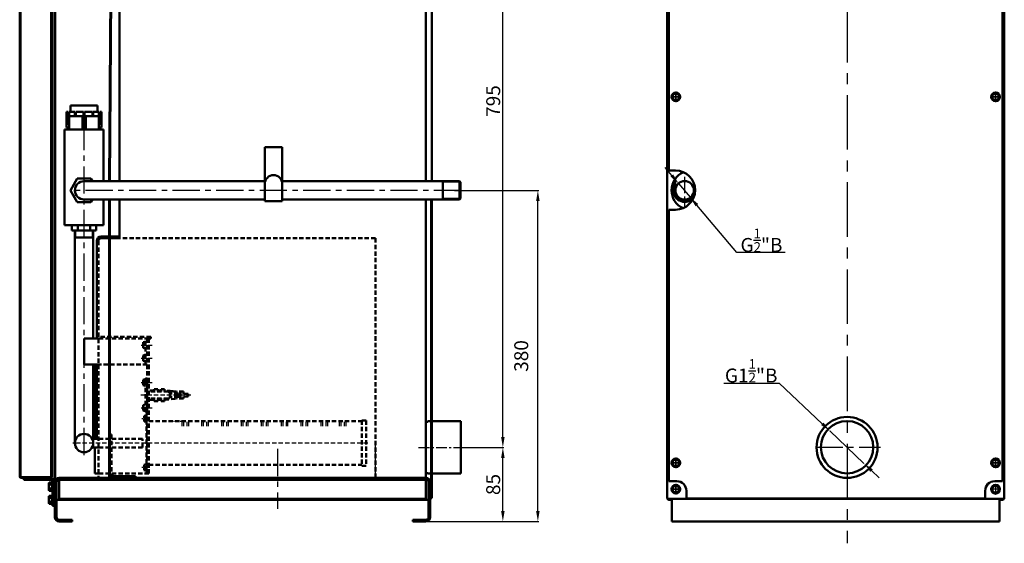
# Model space of a CAD drawing. Units: millimetres. Extents: x 1339 to 6358, y -3957 to 1599.
# Drawn here: x 2330 to 3460, y -2494 to -1893 of the extents above; entities that cross this region are included whole.
import ezdxf

# ---------------------------------------------------------------- set-up
doc = ezdxf.new("R2010")
doc.units = ezdxf.units.MM
doc.linetypes.add('CENTER', pattern=[2, 1.25, -0.25, 0.25, -0.25])
doc.linetypes.add('HIDDEN', pattern=[0.375, 0.25, -0.125])
for name, color, linetype, lineweight in [('1', 1, 'Continuous', 50), ('Боковина л', 1, 'Continuous', 50), ('Боковина п', 1, 'Continuous', 50), ('Дверь', 1, 'Continuous', 50), ('Крышка', 1, 'Continuous', 50), ('Панель перед', 1, 'Continuous', 50)]:
    doc.layers.add(name, color=color, linetype=linetype, lineweight=lineweight)
for name, color, linetype in [('3', 7, 'CENTER'), ('Layer1', 7, 'Continuous'), ('Размеры', 7, 'Continuous')]:
    doc.layers.add(name, color=color, linetype=linetype)
doc.styles.get("Standard").update_dxf_attribs({"font": 'isocpeur.ttf', "oblique": 15})
doc.dimstyles.new('1-1', dxfattribs={"dimtxt": 16, "dimasz": 12, "dimexe": 1.25, "dimexo": 0, "dimgap": 1, "dimtad": 1, "dimtoh": 1, "dimtxsty": 'Standard', "dimcen": 2.5, "dimadec": 0, "dimazin": 0, "dimtfac": 1, "dimtmove": 0, "dimatfit": 3, "dimfxl": 0, "dimarcsym": 0})
pattern_1 = [(135, (16494.8587, -36119.829), (2.24506403, 2.24506403), [])]

# ---------------------------------------------------------------- blocks, each defined once
blk = doc.blocks.new('*D68')
at = {"layer": 'Defpoints', "color": 0}
for p in [(2839.1, -2384), (2884.3, -2384), (2796.1, -2469)]:
    blk.add_point(p, dxfattribs=at)
at = {"layer": 'Layer1', "color": 0, "lineweight": -2}
for p, q in [((2839.1, -2384), (2885.6, -2384)), ((2884.3, -2457), (2884.3, -2396)), ((2796.1, -2469), (2885.6, -2469))]:
    blk.add_line(p, q, dxfattribs=at)
at = {"layer": 'Layer1', "color": 0}
for points in [[(2882.3, -2396), (2886.3, -2396), (2884.3, -2384)], [(2882.3, -2457), (2886.3, -2457), (2884.3, -2469)]]:
    blk.add_solid(points, dxfattribs=at)
at = {"layer": 'Layer1', "color": 0, "insert": (2875.3, -2426.5), "char_height": 16, "attachment_point": 5, "rotation": 90}
blk.add_mtext('85', dxfattribs=at)
blk = doc.blocks.new('*D69')
at = {"layer": 'Defpoints', "color": 0}
for p in [(2828.9, -2089), (2924.5, -2089), (2796.1, -2469)]:
    blk.add_point(p, dxfattribs=at)
at = {"layer": 'Layer1', "color": 0, "lineweight": -2}
for p, q in [((2828.9, -2089), (2925.8, -2089)), ((2924.5, -2457), (2924.5, -2101)), ((2796.1, -2469), (2925.8, -2469))]:
    blk.add_line(p, q, dxfattribs=at)
at = {"layer": 'Layer1', "color": 0}
for points in [[(2922.5, -2101), (2926.5, -2101), (2924.5, -2089)], [(2922.5, -2457), (2926.5, -2457), (2924.5, -2469)]]:
    blk.add_solid(points, dxfattribs=at)
at = {"layer": 'Layer1', "color": 0, "insert": (2907.5, -2279), "char_height": 16, "attachment_point": 5, "rotation": 90}
blk.add_mtext('380', dxfattribs=at)
blk = doc.blocks.new('*D70')
at = {"layer": 'Defpoints', "color": 0}
for p in [(2848.4, -1589), (2884.3, -1589), (2839.1, -2384)]:
    blk.add_point(p, dxfattribs=at)
at = {"layer": 'Layer1', "color": 0, "lineweight": -2}
for p, q in [((2848.4, -1589), (2885.6, -1589)), ((2884.3, -2372), (2884.3, -1601)), ((2839.1, -2384), (2885.6, -2384))]:
    blk.add_line(p, q, dxfattribs=at)
at = {"layer": 'Layer1', "color": 0}
for points in [[(2882.3, -1601), (2886.3, -1601), (2884.3, -1589)], [(2882.3, -2372), (2886.3, -2372), (2884.3, -2384)]]:
    blk.add_solid(points, dxfattribs=at)
at = {"layer": 'Layer1', "color": 0, "insert": (2875.3, -1986.5), "char_height": 16, "attachment_point": 5, "rotation": 90}
blk.add_mtext('795', dxfattribs=at)
blk = doc.blocks.new('*D61')
at = {"layer": 'Defpoints', "color": 0}
for p in [(3259.7, -2365.1), (3298.9, -2402.3)]:
    blk.add_point(p, dxfattribs=at)
at = {"layer": 'Layer1', "color": 0, "lineweight": -2}
for p, q in [((3138.1, -2310.1), (3201.7, -2310.1)), ((3201.7, -2310.1), (3251, -2356.9)), ((3298.9, -2402.3), (3259.7, -2365.1)), ((3307.6, -2410.6), (3316.3, -2418.8))]:
    blk.add_line(p, q, dxfattribs=at)
at = {"layer": 'Layer1', "color": 0}
for points in [[(3252.4, -2355.4), (3249.7, -2358.3), (3259.7, -2365.1)], [(3309, -2409.1), (3306.2, -2412), (3298.9, -2402.3)]]:
    blk.add_solid(points, dxfattribs=at)
at = {"layer": 'Layer1', "color": 0, "insert": (3169.4, -2296), "char_height": 16, "attachment_point": 5}
blk.add_mtext('G1{\\H0.7x;\\S1/2;}"B', dxfattribs=at)
blk = doc.blocks.new('*D63')
at = {"layer": 'Defpoints', "color": 0}
for p in [(3086, -2081.1), (3099.3, -2096.8)]:
    blk.add_point(p, dxfattribs=at)
at = {"layer": 'Layer1', "color": 0, "lineweight": -2}
for p, q in [((3078.3, -2071.9), (3070.6, -2062.8)), ((3086, -2081.1), (3099.3, -2096.8)), ((3152.9, -2160.3), (3107.1, -2106)), ((3208.5, -2160.3), (3152.9, -2160.3))]:
    blk.add_line(p, q, dxfattribs=at)
at = {"layer": 'Layer1', "color": 0}
for points in [[(3079.8, -2070.6), (3076.8, -2073.2), (3086, -2081.1)], [(3108.6, -2104.7), (3105.5, -2107.3), (3099.3, -2096.8)]]:
    blk.add_solid(points, dxfattribs=at)
at = {"layer": 'Layer1', "color": 0, "insert": (3181.2, -2146.2), "char_height": 16, "attachment_point": 5}
blk.add_mtext('G{\\H0.7x;\\S1/2;\\H1.4286x;"B}', dxfattribs=at)

msp = doc.modelspace()

# ---------------------------------------------------------------- hatches: boundary and pattern name
at = {"layer": 'Размеры'}
h = msp.add_hatch(dxfattribs=at)
h.set_pattern_fill('ANSI31', color=1, style=0)
h.set_pattern_definition(pattern_1)
h.paths.add_polyline_path([(2375.055, -2418.967), (2433.055, -2418.967), (2433.055, -2420.967), (2375.055, -2420.967, 0.41421356), (2372.055, -2423.967), (2372.055, -2463.967, 0.41421356), (2375.055, -2466.967), (2390.055, -2466.967), (2390.055, -2468.967), (2375.055, -2468.967, -0.41421356), (2370.055, -2463.967), (2370.055, -2423.967, -0.41421356)])
h = msp.add_hatch(dxfattribs=at)
h.set_pattern_fill('ANSI31', color=1, style=0)
h.set_pattern_definition(pattern_1)
h.paths.add_polyline_path([(2433.055, -2418.967), (2433.666, -2418.967), (2433.666, -2418.968), (2462.666, -2418.968), (2462.666, -2418.967), (2463.055, -2418.967), (2463.055, -2418.968), (2463.056, -2418.967), (2524.555, -2418.967), (2524.555, -2420.967), (2433.055, -2420.967)])
h = msp.add_hatch(dxfattribs=at)
h.set_pattern_fill('ANSI31', color=1, style=0)
h.set_pattern_definition(pattern_1)
h.paths.add_polyline_path([(2646.555, -2418.967), (2740.055, -2418.967), (2796.055, -2418.967, -0.41421356), (2801.055, -2423.967), (2801.055, -2463.967, -0.41421356), (2796.055, -2468.967), (2781.055, -2468.967), (2781.055, -2466.967), (2796.055, -2466.967, 0.41421356), (2799.055, -2463.967), (2799.055, -2423.967, 0.41421356), (2796.055, -2420.967), (2646.555, -2420.967)])

# ---------------------------------------------------------------- linework, layer by layer
at = {"color": 1}
for p, q in [((2835.536, -2079.448), (2815.536, -2079.448)), ((2835.536, -2098.485), (2815.536, -2098.485)), ((2394.017, -2142.976), (2394.017, -2134.967)), ((2413.055, -2142.976), (2413.055, -2134.967))]:
    msp.add_line(p, q, dxfattribs=at)
at = {"color": 1, "lineweight": 50}
for p, q in [((2375.055, -2420.967), (2375.055, -2442.967)), ((2796.055, -2420.967), (2796.055, -2442.967))]:
    msp.add_line(p, q, dxfattribs=at)
at = {"layer": '1', "color": 1}
for p, q in [((2796.055, -1618.468), (2796.055, -2078.448)), ((2432.255, -2078.448), (2435.255, -1672.967)), ((2433.055, -2078.448), (2436.055, -1672.967)), ((2444.055, -2078.448), (2444.055, -1703.968)), ((2383.542, -2016.967), (2383.542, -1998.967)), ((2385.471, -1998.967), (2383.542, -1998.967)), ((2385.471, -2013.967), (2385.471, -1998.967)), ((2386.471, -2000.467), (2385.471, -2000.467)), ((2386.471, -2013.967), (2386.471, -1998.967)), ((2392.972, -1998.967), (2386.471, -1998.967)), ((2388.036, -1991.467), (2388.036, -1998.967)), ((2388.036, -1991.467), (2419.036, -1991.467)), ((2392.972, -2003.967), (2392.972, -1998.967)), ((2393.972, -2000.467), (2392.972, -2000.467)), ((2403.036, -1998.967), (2393.972, -1998.967)), ((2393.972, -2003.967), (2393.972, -1998.967)), ((2403.036, -2013.967), (2403.036, -1998.967)), ((2404.036, -2000.467), (2403.036, -2000.467)), ((2404.036, -2013.967), (2404.036, -1998.967)), ((2413.1, -1998.967), (2404.036, -1998.967)), ((2413.1, -2003.967), (2413.1, -1998.967)), ((2414.1, -2000.467), (2413.1, -2000.467)), ((2414.1, -2003.967), (2414.1, -1998.967)), ((2420.601, -1998.967), (2414.1, -1998.967)), ((2419.036, -1991.467), (2419.036, -1998.967)), ((2420.601, -2013.967), (2420.601, -1998.967)), ((2421.601, -2000.467), (2420.601, -2000.467)), ((2423.53, -1998.967), (2421.601, -1998.967)), ((2421.601, -2013.967), (2421.601, -1998.967)), ((2423.53, -2016.967), (2423.53, -1998.967)), ((2386.636, -2003.967), (2386.636, -2018.967)), ((2401.636, -2003.967), (2386.636, -2003.967)), ((2401.636, -2003.967), (2401.636, -2018.967)), ((2405.436, -2003.967), (2405.436, -2018.967)), ((2405.436, -2003.967), (2420.436, -2003.967)), ((2420.436, -2003.967), (2420.436, -2018.967)), ((2381.036, -2128.967), (2381.036, -2018.967)), ((2426.036, -2018.967), (2381.036, -2018.967)), ((2386.636, -2016.967), (2383.542, -2016.967)), ((2386.471, -2013.967), (2385.471, -2013.967)), ((2401.636, -2018.967), (2386.636, -2018.967)), ((2405.436, -2016.967), (2401.636, -2016.967)), ((2404.036, -2013.967), (2403.036, -2013.967)), ((2405.436, -2018.967), (2420.436, -2018.967)), ((2423.53, -2016.967), (2420.436, -2016.967)), ((2421.601, -2013.967), (2420.601, -2013.967)), ((2426.036, -2078.448), (2426.036, -2018.967)), ((3082.472, -2066.167), (3074.972, -2066.167)), ((2395.742, -2075.467), (2387.947, -2088.967)), ((2411.33, -2075.467), (2395.742, -2075.467)), ((2611.527, -2078.448), (2403.536, -2078.448)), ((2413.051, -2078.448), (2411.33, -2075.467)), ((2834.536, -2078.448), (2630.582, -2078.448)), ((2815.536, -2078.448), (2815.536, -2099.485)), ((2834.536, -2078.448), (2834.536, -2099.485)), ((2834.536, -2078.448), (2835.536, -2079.448)), ((2835.536, -2079.448), (2835.536, -2098.485)), ((2387.947, -2088.967), (2395.742, -2102.467)), ((2611.055, -2099.485), (2403.536, -2099.485)), ((2411.33, -2102.467), (2413.051, -2099.485)), ((2426.036, -2128.967), (2426.036, -2099.485)), ((2432.255, -2418.967), (2432.255, -2099.485)), ((2433.055, -2418.967), (2433.055, -2099.485)), ((2444.055, -2143.967), (2444.055, -2099.485)), ((2834.536, -2099.485), (2631.055, -2099.485)), ((2796.055, -2099.485), (2796.055, -2413.469)), ((2834.536, -2099.485), (2835.536, -2098.485)), ((2395.742, -2102.467), (2411.33, -2102.467)), ((3082.472, -2111.167), (3074.972, -2111.167)), ((2426.036, -2128.967), (2381.036, -2128.967)), ((2417.527, -2128.967), (2389.545, -2128.967)), ((2417.527, -2128.967), (2389.545, -2128.967)), ((2389.545, -2134.967), (2389.545, -2128.967)), ((2417.527, -2134.967), (2389.545, -2134.967)), ((2393.017, -2378.967), (2393.017, -2134.967)), ((2396.536, -2134.967), (2396.536, -2128.967)), ((2410.536, -2134.967), (2410.536, -2128.967)), ((2414.055, -2258.967), (2414.055, -2134.967)), ((2417.527, -2134.967), (2417.527, -2128.967)), ((2393.017, -2142.976), (2414.055, -2142.976)), ((2418.055, -2146.967), (2418.055, -2258.967)), ((2444.055, -2141.967), (2423.055, -2141.967)), ((2444.055, -2143.967), (2423.055, -2143.967)), ((2403.536, -2258.967), (2403.536, -2288.967)), ((2420.055, -2258.967), (2403.536, -2258.967)), ((2420.055, -2258.967), (2418.055, -2258.967)), ((2420.055, -2288.967), (2403.536, -2288.967)), ((2414.055, -2378.967), (2414.055, -2288.967)), ((2416.055, -2373.967), (2416.055, -2288.967)), ((2418.055, -2373.967), (2418.055, -2288.967)), ((2414.055, -2374.967), (2413.265, -2374.967)), ((2414.055, -2382.967), (2413.265, -2382.967)), ((2414.055, -2383.967), (2414.055, -2373.967)), ((2420.055, -2373.967), (2414.055, -2373.967)), ((2420.055, -2383.967), (2414.055, -2383.967)), ((2416.055, -2413.967), (2416.055, -2383.967)), ((2420.055, -2413.967), (2416.055, -2413.967)), ((2462.666, -2416.968), (2437.666, -2416.968)), ((2462.666, -2416.968), (2462.666, -2418.968)), ((2796.055, -2413.469), (2796.055, -2418.967)), ((2419.666, -2418.967), (2739.666, -2418.967)), ((2419.666, -2418.967), (2739.666, -2418.967)), ((2420.055, -2418.967), (2740.055, -2418.967)), ((2432.255, -2418.967), (2433.055, -2418.967)), ((2462.666, -2418.968), (2433.666, -2418.968)), ((2524.555, -2420.967), (2524.555, -2418.967)), ((2646.555, -2420.967), (2646.555, -2418.967)), ((3083.972, -2422.667), (3074.972, -2422.667)), ((3448.972, -2422.667), (3457.972, -2422.667)), ((3094.972, -2433.667), (3094.972, -2442.667)), ((3437.972, -2433.667), (3437.972, -2442.667)), ((3074.972, -2443.136), (3078.472, -2443.136)), ((3074.972, -2443.947), (3078.472, -2443.947)), ((3457.972, -2443.136), (3454.472, -2443.136)), ((3457.972, -2443.947), (3454.472, -2443.947))]:
    msp.add_line(p, q, dxfattribs=at)
at = {"layer": '1', "color": 1, "linetype": 'ByBlock'}
msp.add_line((3079.972, -2089.211), (3079.972, -2079.693), dxfattribs=at)
at = {"layer": '1', "color": 1, "lineweight": 50}
for p, q in [((3081.972, -2076.16), (3081.972, -2089.211)), ((3103.972, -2082.033), (3103.972, -2089.211)), ((2796.055, -2354.469), (2798.055, -2354.469)), ((2798.055, -2353.969), (2836.055, -2353.969)), ((2798.055, -2353.969), (2798.055, -2354.469)), ((2836.055, -2353.969), (2836.055, -2413.969)), ((2796.055, -2413.469), (2798.055, -2413.469)), ((2798.055, -2413.469), (2798.055, -2413.969)), ((2798.055, -2413.969), (2836.055, -2413.969)), ((2370.055, -2423.967), (2370.055, -2463.967)), ((2372.055, -2423.967), (2372.055, -2463.967)), ((2375.055, -2418.967), (2796.055, -2418.967)), ((2375.055, -2418.967), (2796.055, -2418.967)), ((2375.055, -2420.967), (2796.055, -2420.967)), ((2799.055, -2423.967), (2799.055, -2463.967)), ((2801.055, -2423.967), (2801.055, -2463.967)), ((2375.055, -2442.967), (2796.055, -2442.967)), ((3078.472, -2442.919), (3078.472, -2468.967)), ((3454.472, -2442.919), (3454.472, -2468.967)), ((2390.055, -2466.967), (2375.055, -2466.967)), ((2390.055, -2468.967), (2375.055, -2468.967)), ((2390.055, -2468.967), (2390.055, -2466.967)), ((2781.055, -2468.967), (2781.055, -2466.967)), ((2781.055, -2466.967), (2796.055, -2466.967)), ((2781.055, -2468.967), (2796.055, -2468.967)), ((3454.472, -2468.967), (3078.472, -2468.967))]:
    msp.add_line(p, q, dxfattribs=at)
at = {"layer": '1', "color": 1, "linetype": 'HIDDEN', "ltscale": 20}
for p, q in [((2420.055, -2146.967), (2420.055, -2288.967)), ((2444.055, -2143.967), (2423.055, -2143.967)), ((2738.055, -2143.967), (2444.055, -2143.967)), ((2738.055, -2418.967), (2738.055, -2143.967)), ((2480.055, -2256.967), (2420.055, -2256.967)), ((2478.055, -2258.967), (2420.055, -2258.967)), ((2474.055, -2288.967), (2474.055, -2258.967)), ((2476.055, -2413.967), (2476.055, -2258.967)), ((2478.055, -2413.967), (2478.055, -2258.967)), ((2478.055, -2258.967), (2480.055, -2258.967)), ((2480.055, -2258.967), (2480.055, -2256.967)), ((2476.055, -2288.967), (2420.055, -2288.967)), ((2420.055, -2288.967), (2420.055, -2418.967)), ((2474.055, -2342.967), (2474.055, -2304.967)), ((2476.055, -2304.967), (2474.055, -2304.967)), ((2476.055, -2342.967), (2476.055, -2304.967)), ((2484.055, -2316.967), (2484.055, -2319.967)), ((2488.055, -2316.967), (2484.055, -2316.967)), ((2488.055, -2316.967), (2488.055, -2319.967)), ((2492.055, -2316.967), (2492.055, -2319.967)), ((2496.055, -2316.967), (2492.055, -2316.967)), ((2496.055, -2316.967), (2496.055, -2319.967)), ((2484.055, -2318.467), (2478.055, -2318.467)), ((2500.055, -2319.967), (2478.055, -2319.967)), ((2500.055, -2327.967), (2478.055, -2327.967)), ((2484.055, -2327.967), (2484.055, -2330.967)), ((2492.055, -2318.467), (2488.055, -2318.467)), ((2488.055, -2327.967), (2488.055, -2330.967)), ((2492.055, -2327.967), (2492.055, -2330.967)), ((2496.055, -2327.967), (2496.055, -2330.967)), ((2496.06, -2329.444), (2509.755, -2327.957)), ((2502.055, -2321.967), (2502.055, -2325.967)), ((2512.055, -2321.967), (2502.055, -2321.967)), ((2512.055, -2325.967), (2502.055, -2325.967)), ((2517.755, -2319.967), (2509.755, -2319.967)), ((2509.755, -2319.967), (2509.755, -2321.967)), ((2509.755, -2325.967), (2509.755, -2327.967)), ((2517.755, -2327.967), (2509.755, -2327.967)), ((2523.055, -2322.567), (2513.195, -2322.567)), ((2523.055, -2325.367), (2513.195, -2325.367)), ((2523.055, -2325.367), (2513.195, -2325.367)), ((2517.755, -2319.967), (2517.755, -2322.567)), ((2517.755, -2325.367), (2517.755, -2327.967)), ((2523.055, -2322.567), (2523.055, -2325.367)), ((2484.055, -2329.467), (2478.055, -2329.467)), ((2488.055, -2330.967), (2484.055, -2330.967)), ((2492.055, -2329.467), (2488.055, -2329.467)), ((2496.055, -2330.967), (2492.055, -2330.967)), ((2476.055, -2342.967), (2474.055, -2342.967)), ((2476.055, -2344.967), (2475.255, -2344.967)), ((2475.255, -2344.967), (2475.255, -2412.967)), ((2478.055, -2353.967), (2722.255, -2353.967)), ((2722.255, -2352.967), (2722.255, -2404.967)), ((2722.255, -2352.967), (2727.255, -2352.967)), ((2727.255, -2352.967), (2727.255, -2404.967)), ((2433.055, -2368.967), (2433.055, -2413.968)), ((2435.055, -2368.967), (2433.055, -2368.967)), ((2435.055, -2368.967), (2435.055, -2413.968)), ((2470.555, -2373.967), (2420.055, -2373.967)), ((2470.555, -2383.967), (2420.055, -2383.967)), ((2470.555, -2383.967), (2470.555, -2373.967)), ((2478.055, -2403.967), (2722.255, -2403.967)), ((2722.255, -2404.967), (2727.255, -2404.967)), ((2478.055, -2413.967), (2420.055, -2413.967)), ((2476.055, -2412.967), (2475.255, -2412.967))]:
    msp.add_line(p, q, dxfattribs=at)
at = {"layer": '1', "color": 1, "linetype": 'HIDDEN'}
msp.add_line((2496.16, -2318.531), (2509.755, -2319.992), dxfattribs=at)
at = {"layer": '1', "color": 1, "linetype": 'HIDDEN', "ltscale": 20}
msp.add_circle((2512.055, -2323.967), 0.288, dxfattribs=at)
at = {"layer": '1', "color": 1}
for centre, radius in [((3279.472, -2383.722), 30), ((2403.536, -2378.967), 10.519)]:
    msp.add_circle(centre, radius, dxfattribs=at)
for centre, radius, start, end in [((3100.472, -2088.967), 22.5, 112.62681, 179.878995), ((3082.472, -2088.667), 22.5, 0, 90), ((2403.536, -2088.967), 10.519, 90, 270), ((3100.472, -2088.967), 22.5, 179.878995, 245.463507), ((3082.472, -2088.667), 22.5, 270, 0), ((2423.055, -2146.967), 5, 90, 180), ((2438.055, -2413.968), 5, 180, 270), ((2438.055, -2413.968), 3, 180, 270), ((3083.972, -2433.667), 11, 0, 90), ((3448.972, -2433.667), 11, 90, 180)]:
    msp.add_arc(centre, radius, start, end, dxfattribs=at)
at = {"layer": '1', "color": 1, "lineweight": 50}
for centre, radius, start, end in [((3092.972, -2089.211), 13, 180, 323.057678), ((3092.972, -2089.211), 11, 180, 0), ((2375.055, -2423.967), 5, 90, 180), ((2375.055, -2423.967), 3, 90, 180), ((2796.055, -2423.967), 5, 0, 90), ((2796.055, -2423.967), 3, 0, 90), ((2375.055, -2463.967), 5, 180, 270), ((2375.055, -2463.967), 3, 180, 270), ((2796.055, -2463.967), 5, 270, 0), ((2796.055, -2463.967), 3, 270, 0)]:
    msp.add_arc(centre, radius, start, end, dxfattribs=at)
at = {"layer": '1', "color": 1, "linetype": 'HIDDEN', "ltscale": 20}
for centre, radius, start, end in [((2423.055, -2146.967), 3, 90, 180), ((2500.055, -2321.967), 2, 0, 90), ((2500.055, -2325.967), 2, 270, 0), ((2511.767, -2323.967), 2, 278.274449, 81.725551)]:
    msp.add_arc(centre, radius, start, end, dxfattribs=at)
at = {"layer": '3', "color": 1, "ltscale": 50}
msp.add_line((3279.472, -1479.672), (3279.472, -2493.967), dxfattribs=at)
at = {"layer": '3', "color": 1, "ltscale": 75}
for p, q in [((3082.972, -1975.58), (3082.972, -1987.756)), ((3449.972, -1975.58), (3449.972, -1987.756)), ((3082.972, -2395.58), (3082.972, -2407.756)), ((3449.972, -2395.58), (3449.972, -2407.756)), ((3082.972, -2425.831), (3082.972, -2438.007)), ((3449.972, -2425.931), (3449.972, -2438.107))]:
    msp.add_line(p, q, dxfattribs=at)
at = {"layer": '3', "color": 1, "ltscale": 25}
for p, q in [((3077.286, -1981.668), (3089.06, -1981.668)), ((3444.286, -1981.668), (3456.06, -1981.668)), ((2403.536, -2392.695), (2403.536, -1990.791)), ((2836.417, -2088.967), (2392.215, -2088.967)), ((2625.443, -2385.503), (2625.443, -2454.568)), ((3077.286, -2401.668), (3089.06, -2401.668)), ((3444.286, -2401.668), (3456.06, -2401.668)), ((3077.286, -2431.919), (3089.06, -2431.919)), ((3455.658, -2432.019), (3443.884, -2432.019))]:
    msp.add_line(p, q, dxfattribs=at)
at = {"layer": '3', "color": 1, "linetype": 'HIDDEN', "ltscale": 20}
for p, q in [((2469.133, -2266.467), (2481.733, -2266.467)), ((2469.133, -2281.467), (2481.733, -2281.467)), ((2469.133, -2309.467), (2481.733, -2309.467)), ((2526.185, -2323.967), (2468.195, -2323.967)), ((2469.133, -2338.467), (2481.733, -2338.467)), ((2479.237, -2350.967), (2469.913, -2350.967)), ((2506.555, -2353.267), (2506.555, -2354.667)), ((2508.455, -2353.267), (2508.455, -2354.667)), ((2510.355, -2353.267), (2510.355, -2354.667)), ((2512.255, -2353.267), (2512.255, -2354.667)), ((2514.155, -2353.267), (2514.155, -2354.667)), ((2516.055, -2359.403), (2516.055, -2352.507)), ((2517.955, -2359.403), (2517.955, -2352.507)), ((2521.755, -2359.403), (2521.755, -2352.507)), ((2523.655, -2359.403), (2523.655, -2352.507)), ((2538.855, -2359.403), (2538.855, -2352.507)), ((2540.755, -2359.403), (2540.755, -2352.507)), ((2544.555, -2359.403), (2544.555, -2352.507)), ((2546.455, -2359.403), (2546.455, -2352.507)), ((2561.655, -2359.403), (2561.655, -2352.507)), ((2563.555, -2359.403), (2563.555, -2352.507)), ((2567.355, -2359.403), (2567.355, -2352.507)), ((2569.255, -2359.403), (2569.255, -2352.507)), ((2584.455, -2359.403), (2584.455, -2352.507)), ((2586.355, -2359.403), (2586.355, -2352.507)), ((2590.155, -2359.403), (2590.155, -2352.507)), ((2592.055, -2359.403), (2592.055, -2352.507)), ((2607.255, -2359.403), (2607.255, -2352.507)), ((2609.155, -2359.403), (2609.155, -2352.507)), ((2612.955, -2359.403), (2612.955, -2352.507)), ((2614.855, -2359.403), (2614.855, -2352.507)), ((2630.055, -2359.403), (2630.055, -2352.507)), ((2631.955, -2359.403), (2631.955, -2352.507)), ((2635.755, -2359.403), (2635.755, -2352.507)), ((2637.655, -2359.403), (2637.655, -2352.507)), ((2652.855, -2359.403), (2652.855, -2352.507)), ((2654.755, -2359.403), (2654.755, -2352.507)), ((2658.555, -2359.403), (2658.555, -2352.507)), ((2660.455, -2359.403), (2660.455, -2352.507)), ((2675.655, -2359.403), (2675.655, -2352.507)), ((2677.555, -2359.403), (2677.555, -2352.507)), ((2681.355, -2359.403), (2681.355, -2352.507)), ((2683.255, -2359.403), (2683.255, -2352.507)), ((2696.855, -2359.403), (2696.855, -2352.507)), ((2698.755, -2359.403), (2698.755, -2352.507)), ((2702.555, -2359.403), (2702.555, -2352.507)), ((2704.455, -2359.403), (2704.455, -2352.507)), ((2729.383, -2378.967), (2390.849, -2378.967)), ((2479.237, -2406.967), (2469.913, -2406.967))]:
    msp.add_line(p, q, dxfattribs=at)
at = {"layer": '3', "color": 1, "ltscale": 10}
msp.add_line((2787.622, -2383.968), (2839.14, -2383.968), dxfattribs=at)
at = {"layer": '3', "color": 1, "linetype": 'CENTER', "ltscale": 25}
msp.add_line((3243.224, -2383.722), (3317.831, -2383.722), dxfattribs=at)
at = {"layer": 'Боковина л', "color": 1, "lineweight": 50}
for p, q in [((3072.972, -1543.769), (3072.972, -2441.667)), ((3074.972, -1540.669), (3074.972, -2063.591)), ((3459.972, -1543.769), (3459.972, -2441.667)), ((3457.972, -1549.886), (3457.972, -2422.667)), ((2631.055, -2039.486), (2611.055, -2039.486)), ((2611.055, -2078.448), (2611.055, -2039.486)), ((2631.055, -2078.448), (2631.055, -2039.486)), ((3074.972, -2063.591), (3074.972, -2066.167)), ((2611.055, -2101.486), (2611.055, -2081.486)), ((2631.055, -2101.486), (2631.055, -2081.486)), ((2631.055, -2101.486), (2611.055, -2101.486)), ((3074.972, -2111.167), (3074.972, -2422.667)), ((3073.341, -2442.919), (3102.972, -2442.919)), ((3082.972, -2442.919), (3449.972, -2442.919)), ((3094.972, -2442.667), (3437.972, -2442.667)), ((3459.603, -2442.919), (3429.972, -2442.919))]:
    msp.add_line(p, q, dxfattribs=at)
at = {"layer": 'Боковина л', "color": 1, "linetype": 'CENTER', "lineweight": -2, "ltscale": 15}
for p, q in [((3082.972, -1985.934), (3082.972, -1977.024)), ((3082.972, -1985.934), (3082.972, -1977.024)), ((3449.972, -1985.934), (3449.972, -1977.024)), ((3449.972, -1985.934), (3449.972, -1977.024)), ((3087.213, -1981.668), (3078.58, -1981.668)), ((3087.213, -1981.668), (3078.58, -1981.668)), ((3454.213, -1981.668), (3445.58, -1981.668)), ((3445.731, -1981.668), (3454.364, -1981.668)), ((3092.972, -2073.61), (3092.972, -2107.044)), ((3087.213, -2401.668), (3078.58, -2401.668)), ((3087.213, -2401.668), (3078.58, -2401.668)), ((3082.972, -2405.934), (3082.972, -2397.024)), ((3082.972, -2405.934), (3082.972, -2397.024)), ((3454.213, -2401.668), (3445.58, -2401.668)), ((3445.731, -2401.668), (3454.364, -2401.668)), ((3449.972, -2405.934), (3449.972, -2397.024)), ((3449.972, -2405.934), (3449.972, -2397.024)), ((3082.972, -2436.185), (3082.972, -2427.275)), ((3087.213, -2431.919), (3078.58, -2431.919))]:
    msp.add_line(p, q, dxfattribs=at)
at = {"layer": 'Боковина л', "color": 1, "linetype": 'HIDDEN', "lineweight": 50, "ltscale": 20}
for p, q in [((2473.665, -2262.667), (2471.355, -2263.286)), ((2471.355, -2263.286), (2471.355, -2265.967)), ((2472.572, -2265.967), (2471.355, -2265.967)), ((2471.355, -2266.967), (2471.355, -2269.648)), ((2472.572, -2266.967), (2471.355, -2266.967)), ((2473.665, -2270.267), (2471.355, -2269.648)), ((2472.572, -2265.967), (2472.572, -2266.967)), ((2473.665, -2262.667), (2473.665, -2270.267)), ((2474.055, -2262.667), (2473.665, -2262.667)), ((2474.055, -2270.267), (2473.665, -2270.267)), ((2474.055, -2262.667), (2474.055, -2270.267)), ((2473.665, -2277.667), (2471.355, -2278.286)), ((2471.355, -2278.286), (2471.355, -2280.967)), ((2472.572, -2280.967), (2471.355, -2280.967)), ((2472.572, -2281.967), (2471.355, -2281.967)), ((2471.355, -2281.967), (2471.355, -2284.648)), ((2472.572, -2280.967), (2472.572, -2281.967)), ((2474.055, -2277.667), (2473.665, -2277.667)), ((2473.665, -2277.667), (2473.665, -2285.267)), ((2474.055, -2277.667), (2474.055, -2285.267)), ((2473.665, -2285.267), (2471.355, -2284.648)), ((2474.055, -2285.267), (2473.665, -2285.267)), ((2473.665, -2305.667), (2471.355, -2306.286)), ((2474.055, -2305.667), (2473.665, -2305.667)), ((2473.665, -2305.667), (2473.665, -2313.267)), ((2474.055, -2305.667), (2474.055, -2313.267)), ((2471.355, -2306.286), (2471.355, -2308.967)), ((2472.572, -2308.967), (2471.355, -2308.967)), ((2472.572, -2309.967), (2471.355, -2309.967)), ((2471.355, -2309.967), (2471.355, -2312.648)), ((2473.665, -2313.267), (2471.355, -2312.648)), ((2472.572, -2308.967), (2472.572, -2309.967)), ((2474.055, -2313.267), (2473.665, -2313.267)), ((2473.665, -2334.667), (2471.355, -2335.286)), ((2471.355, -2337.967), (2471.355, -2335.286)), ((2472.572, -2337.967), (2471.355, -2337.967)), ((2472.572, -2338.967), (2471.355, -2338.967)), ((2471.355, -2341.648), (2471.355, -2338.967)), ((2472.572, -2338.967), (2472.572, -2337.967)), ((2474.055, -2334.667), (2473.665, -2334.667)), ((2473.665, -2342.267), (2473.665, -2334.667)), ((2474.055, -2342.267), (2474.055, -2334.667)), ((2473.665, -2342.267), (2471.355, -2341.648)), ((2474.865, -2347.167), (2472.555, -2347.786)), ((2472.555, -2347.786), (2472.555, -2350.467)), ((2473.772, -2350.467), (2472.555, -2350.467)), ((2474.055, -2342.267), (2473.665, -2342.267)), ((2473.772, -2350.467), (2473.772, -2351.467)), ((2475.255, -2347.167), (2474.865, -2347.167)), ((2474.865, -2347.167), (2474.865, -2354.767)), ((2475.255, -2347.167), (2475.255, -2354.767)), ((2473.772, -2351.467), (2472.555, -2351.467)), ((2472.555, -2351.467), (2472.555, -2354.148)), ((2474.865, -2354.767), (2472.555, -2354.148)), ((2475.255, -2354.767), (2474.865, -2354.767)), ((2474.865, -2403.167), (2472.555, -2403.786)), ((2472.555, -2406.467), (2472.555, -2403.786)), ((2473.772, -2406.467), (2472.555, -2406.467)), ((2473.772, -2407.467), (2472.555, -2407.467)), ((2472.555, -2410.148), (2472.555, -2407.467)), ((2473.772, -2407.467), (2473.772, -2406.467)), ((2475.255, -2403.167), (2474.865, -2403.167)), ((2474.865, -2410.767), (2474.865, -2403.167)), ((2475.255, -2410.767), (2475.255, -2403.167)), ((2474.865, -2410.767), (2472.555, -2410.148)), ((2475.255, -2410.767), (2474.865, -2410.767))]:
    msp.add_line(p, q, dxfattribs=at)
at = {"layer": 'Боковина л', "color": 1, "lineweight": 50}
msp.add_circle((3279.472, -2383.974), 35, dxfattribs=at)
for centre, radius, start, end in [((2621.055, -2081.486), 10, 0, 180), ((3075.272, -2441.667), 2.3, 180, 262.505283), ((3075.272, -2441.667), 1.5, 236.614549, 258.463041), ((3457.672, -2441.667), 2.3, 277.494717, 0), ((3457.672, -2441.667), 1.5, 281.536959, 303.385451)]:
    msp.add_arc(centre, radius, start, end, dxfattribs=at)
at = {"layer": 'Боковина п', "color": 1, "lineweight": 50}
for p, q in [((2802.655, -1541.967), (2802.655, -2078.448)), ((2801.855, -2099.485), (2801.855, -2442.167)), ((2802.655, -2099.485), (2802.655, -2442.167)), ((2800.855, -2443.967), (2371.455, -2443.967)), ((2375.155, -2443.167), (2375.155, -2443.967)), ((2797.155, -2443.167), (2375.155, -2443.167)), ((2797.155, -2443.167), (2797.155, -2443.967)), ((2800.855, -2442.167), (2802.655, -2442.167))]:
    msp.add_line(p, q, dxfattribs=at)
at = {"layer": 'Дверь', "color": 1, "lineweight": 50}
for p, q in [((2329.655, -1649.767), (2329.655, -2417.167)), ((2330.455, -1649.767), (2330.455, -2417.167)), ((2365.855, -1649.767), (2365.855, -2417.167)), ((2366.655, -1649.767), (2366.655, -2417.167)), ((3078.972, -1979.358), (3082.972, -1977.049)), ((3082.972, -1977.049), (3086.972, -1979.358)), ((3445.972, -1979.358), (3449.972, -1977.049)), ((3449.972, -1977.049), (3453.972, -1979.358)), ((3078.972, -1983.977), (3078.972, -1979.358)), ((3082.972, -1986.287), (3078.972, -1983.977)), ((3086.972, -1983.977), (3082.972, -1986.287)), ((3086.972, -1979.358), (3086.972, -1983.977)), ((3445.972, -1983.977), (3445.972, -1979.358)), ((3449.972, -1986.287), (3445.972, -1983.977)), ((3453.972, -1983.977), (3449.972, -1986.287)), ((3453.972, -1979.358), (3453.972, -1983.977)), ((2366.655, -2399.967), (2365.855, -2399.967)), ((3078.972, -2399.358), (3082.972, -2397.049)), ((3078.972, -2403.977), (3078.972, -2399.358)), ((3082.972, -2406.287), (3078.972, -2403.977)), ((3082.972, -2397.049), (3086.972, -2399.358)), ((3086.972, -2403.977), (3082.972, -2406.287)), ((3086.972, -2399.358), (3086.972, -2403.977)), ((3445.972, -2399.358), (3449.972, -2397.049)), ((3445.972, -2403.977), (3445.972, -2399.358)), ((3449.972, -2406.287), (3445.972, -2403.977)), ((3449.972, -2397.049), (3453.972, -2399.358)), ((3453.972, -2403.977), (3449.972, -2406.287)), ((3453.972, -2399.358), (3453.972, -2403.977)), ((2364.855, -2418.167), (2331.455, -2418.167)), ((2364.855, -2418.967), (2331.455, -2418.967)), ((2364.255, -2418.967), (2334.255, -2418.967)), ((2364.255, -2420.967), (2334.255, -2420.967)), ((2363.613, -2424.348), (2363.255, -2425.174)), ((2363.255, -2432.759), (2363.255, -2425.174)), ((2363.613, -2424.348), (2367.055, -2424.348)), ((2363.755, -2426.657), (2367.055, -2426.657)), ((2367.055, -2423.967), (2367.255, -2423.967)), ((2367.055, -2433.967), (2367.055, -2423.967)), ((2367.255, -2433.967), (2367.255, -2423.967)), ((3078.972, -2429.61), (3082.972, -2427.3)), ((3078.972, -2434.229), (3078.972, -2429.61)), ((3082.972, -2427.3), (3086.972, -2429.61)), ((3086.972, -2429.61), (3086.972, -2434.229)), ((3449.972, -2427.4), (3445.972, -2429.71)), ((3445.972, -2429.71), (3445.972, -2434.329)), ((3453.972, -2429.71), (3449.972, -2427.4)), ((3453.972, -2434.329), (3453.972, -2429.71)), ((2363.613, -2433.585), (2363.255, -2432.759)), ((2363.613, -2439.348), (2363.255, -2440.174)), ((2363.255, -2440.174), (2363.255, -2447.759)), ((2363.613, -2433.585), (2367.055, -2433.585)), ((2363.613, -2439.348), (2367.055, -2439.348)), ((2363.755, -2431.276), (2367.055, -2431.276)), ((2367.055, -2433.967), (2367.255, -2433.967)), ((2367.055, -2438.967), (2367.055, -2448.967)), ((2367.055, -2438.967), (2367.255, -2438.967)), ((2367.255, -2438.967), (2367.255, -2448.967)), ((3082.972, -2436.538), (3078.972, -2434.229)), ((3086.972, -2434.229), (3082.972, -2436.538)), ((3445.972, -2434.329), (3449.972, -2436.638)), ((3449.972, -2436.638), (3453.972, -2434.329)), ((2363.613, -2448.585), (2363.255, -2447.759)), ((2363.613, -2448.585), (2367.055, -2448.585)), ((2363.755, -2441.657), (2367.055, -2441.657)), ((2363.755, -2446.276), (2367.055, -2446.276)), ((2367.055, -2448.967), (2367.255, -2448.967)), ((2369.255, -2450.967), (2367.255, -2450.967))]:
    msp.add_line(p, q, dxfattribs=at)
for centre, radius in [((3082.972, -1981.668), 5), ((3082.972, -1981.668), 3.8), ((3449.972, -1981.668), 5), ((3449.972, -1981.668), 3.8), ((3082.972, -2401.668), 5), ((3082.972, -2401.668), 3.8), ((3449.972, -2401.668), 5), ((3449.972, -2401.668), 3.8), ((3082.972, -2431.919), 5), ((3082.972, -2431.919), 3.8), ((3449.972, -2432.019), 5), ((3449.972, -2432.019), 3.8)]:
    msp.add_circle(centre, radius, dxfattribs=at)
for centre, radius, start, end in [((2331.455, -2417.167), 1.8, 180, 270), ((2331.455, -2417.167), 1, 180, 270), ((2364.855, -2417.167), 1.8, 270, 0), ((2364.855, -2417.167), 1, 270, 0), ((2364.838, -2425.502), 1.583, 180, 226.826449), ((2368.838, -2428.967), 5.583, 155.567302, 204.432698), ((2364.255, -2423.967), 5, 0, 90), ((2364.255, -2423.967), 3, 0, 90), ((2364.838, -2432.431), 1.583, 133.173551, 180), ((2364.838, -2440.502), 1.583, 180, 226.826449), ((2368.838, -2443.967), 5.583, 155.567302, 204.432698), ((2364.838, -2447.431), 1.583, 133.173551, 180)]:
    msp.add_arc(centre, radius, start, end, dxfattribs=at)
at = {"layer": 'Крышка', "color": 1, "lineweight": 50}
msp.add_line((2800.855, -2442.167), (2800.855, -2443.967), dxfattribs=at)
msp.add_circle((3092.972, -2088.967), 10.65, dxfattribs=at)
at = {"layer": 'Панель перед', "color": 1, "lineweight": 50}
for p, q in [((2369.655, -1644.787), (2369.655, -2092.139)), ((2370.455, -1645.967), (2370.455, -2092.126)), ((2369.655, -2092.139), (2369.655, -2442.167)), ((2370.455, -2092.126), (2370.455, -2442.167)), ((2334.255, -2418.967), (2334.255, -2420.967)), ((2367.255, -2423.967), (2367.255, -2450.967)), ((2369.255, -2423.967), (2369.255, -2450.967)), ((2371.455, -2442.167), (2369.655, -2442.167)), ((2371.455, -2442.167), (2371.455, -2443.967))]:
    msp.add_line(p, q, dxfattribs=at)
at = {"layer": 'Размеры', "color": 1}
msp.add_line((2738.055, -2418.967), (2738.055, -2379.178), dxfattribs=at)

# ---------------------------------------------------------------- dimensions: what is measured, and where the dimension line sits
at = {"layer": 'Layer1'}
dim = msp.add_linear_dim(base=(2884.302, -1588.967), p1=(2839.14, -2383.968), p2=(2848.44, -1588.967), angle=90, text='795', dimstyle='1-1', override={"dimtmove": 1}, dxfattribs=at)
dim.commit()
dim.dimension.update_dxf_attribs({"geometry": '*D70', "text_midpoint": (2875.302, -1986.467)})
for p1, p2, text, picture, middle in [((3086.035, -2081.096), (3099.322, -2096.838), 'G{\\H0.7x;\\S1/2;\\H1.4286x;"B}', '*D63', (3181.176, -2160.278)), ((3298.892, -2402.316), (3259.737, -2365.128), 'G1{\\H0.7x;\\S1/2;}"B', '*D61', (3169.438, -2310.051))]:
    dim = msp.add_diameter_dim_2p(p1=p1, p2=p2, text=text, dimstyle='1-1', dxfattribs=at)
    dim.commit()
    dim.dimension.update_dxf_attribs({"geometry": picture, "text_midpoint": middle, "dimtype": 163})
dim = msp.add_linear_dim(base=(2924.512, -2088.967), p1=(2796.055, -2468.967), p2=(2828.923, -2088.967), angle=90, text='380', dimstyle='1-1', override={"dimtmove": 1}, dxfattribs=at)
dim.commit()
dim.dimension.update_dxf_attribs({"geometry": '*D69', "text_midpoint": (2916.547, -2278.967), "dimtype": 160})
dim = msp.add_linear_dim(base=(2884.302, -2383.968), p1=(2796.055, -2468.967), p2=(2839.14, -2383.968), angle=90, dimstyle='1-1', dxfattribs=at)
dim.commit()
dim.dimension.update_dxf_attribs({"geometry": '*D68', "text_midpoint": (2875.302, -2426.467)})

doc.saveas('drawing.dxf')
